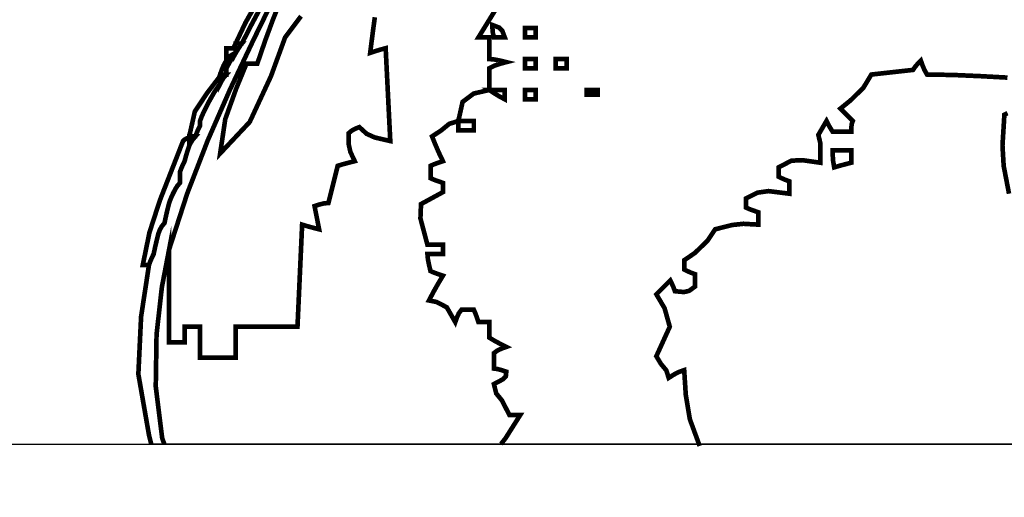
# Model space of a CAD drawing. Units: millimetres. Extents: x 485 to 8623, y 194 to 2958.
# Drawn here: x 2033 to 2039, y 608 to 611 of the extents above; entities that cross this region are included whole.
import ezdxf

# ---------------------------------------------------------------- set-up
doc = ezdxf.new("R2010")
doc.units = ezdxf.units.MM
doc.layers.add('e-meble', color=1, linetype='Continuous')
doc.layers.add('e-wymiary', color=4, linetype='Continuous')
doc.styles.add('0203_pb_polaczenie z dworcem-estakada-rzut EG$0$SIMPLEX7', font='simplex.shx', dxfattribs={"width": 0.7})
doc.dimstyles.new('KRAKOW_50', dxfattribs={"dimscale": 2, "dimtxt": 7, "dimasz": 0.7, "dimexe": 15, "dimexo": 20, "dimgap": 0.7, "dimtad": 1, "dimdec": 0, "dimrnd": 0.1, "dimzin": 9, "dimdsep": 46, "dimtxsty": '0203_pb_polaczenie z dworcem-estakada-rzut EG$0$SIMPLEX7', "dimblk": 'kk', "dimcen": 0, "dimdle": 10, "dimse1": 1, "dimse2": 1, "dimclrd": 8, "dimclre": 8, "dimclrt": 256, "dimadec": 1, "dimazin": 0, "dimtfac": 1, "dimtdec": 0, "dimtix": 1, "dimtmove": 2, "dimatfit": 0, "dimldrblk": 'WW', "dimfxl": 0, "dimtolj": 1, "dimtzin": 0, "dimarcsym": 0})

# ---------------------------------------------------------------- blocks, each defined once
blk = doc.blocks.new('stn')
at = {"layer": 'e-meble'}
blk.add_line((22583.7136, -13048.3997), (22570.4697, -13048.3997), dxfattribs=at)
at = {"layer": 'e-meble', "linetype": 'Continuous', "const_width": 0.0309}
for points in [[(22571.468, -13045.5513), (22571.3619, -13045.6925), (22571.268, -13045.9501), (22571.1261, -13046.2557), (22570.9292, -13046.4652), (22570.9631, -13046.237), (22571.036, -13046.034), (22571.1043, -13045.8677), (22571.1253, -13045.8677), (22571.1486, -13045.8677), (22571.1765, -13045.8677), (22571.2284, -13045.7162), (22571.2825, -13045.5692), (22571.3413, -13045.4246)], [(22570.4697, -13048.3997), (22570.4655, -13048.382), (22570.4552, -13048.3404), (22570.3843, -13047.9344), (22570.4026, -13047.5513), (22570.4552, -13047.2071), (22570.4655, -13047.1792), (22570.4758, -13047.1559), (22570.4861, -13047.1349), (22570.4965, -13047.0865), (22570.5068, -13047.0426), (22570.5171, -13047.001), (22570.5277, -13046.9731), (22570.5407, -13046.9499), (22570.5583, -13046.9289), (22570.5686, -13046.8804), (22570.5789, -13046.8365), (22570.5892, -13046.7949), (22570.5995, -13046.7671), (22570.6098, -13046.7438), (22570.6201, -13046.7228), (22570.6308, -13046.7022), (22570.6437, -13046.6816), (22570.6613, -13046.661), (22570.6613, -13046.6331), (22570.6613, -13046.6099), (22570.6613, -13046.5889), (22570.6716, -13046.561), (22570.6819, -13046.5377), (22570.6922, -13046.5168), (22570.7025, -13046.4786), (22570.7128, -13046.445), (22570.7231, -13046.4137), (22570.7338, -13046.3931), (22570.7468, -13046.3725), (22570.7643, -13046.3519), (22570.7746, -13046.324), (22570.7849, -13046.3008), (22570.7952, -13046.2798), (22570.7952, -13046.2695), (22570.7952, -13046.2592), (22570.7952, -13046.2489), (22570.8055, -13046.221), (22570.8159, -13046.1977), (22570.8262, -13046.1767), (22570.8574, -13046.1153), (22570.891, -13046.0562), (22570.9292, -13046.0016), (22570.9399, -13045.981), (22570.9528, -13045.9604), (22570.9704, -13045.9398), (22570.9704, -13045.9222), (22570.9704, -13045.9092), (22570.9704, -13045.8986), (22570.991, -13045.8604), (22571.0116, -13045.8268), (22571.0322, -13045.7955), (22571.0429, -13045.7749), (22571.0559, -13045.7543), (22571.0734, -13045.7337), (22571.1352, -13045.6131), (22571.1971, -13045.4971)], [(22571.3104, -13045.3834), (22571.1503, -13045.7107), (22570.9942, -13046.041), (22570.846, -13046.3797), (22570.7097, -13046.7322), (22570.5892, -13047.104), (22570.541, -13047.3551), (22570.5055, -13047.6707), (22570.5002, -13048.017), (22570.5429, -13048.36), (22570.557, -13048.3997)]]:
    blk.add_lwpolyline(points, dxfattribs=at)
for points in [[(22571.0322, -13045.7337), (22571.0978, -13045.5948), (22571.1658, -13045.4742), (22571.2589, -13045.3834), (22571.1971, -13045.4971), (22571.1352, -13045.6131), (22571.0734, -13045.7337), (22571.0559, -13045.7337), (22571.0429, -13045.7337)], [(22570.9704, -13045.8367), (22570.9704, -13045.8089), (22570.9704, -13045.7856), (22570.9704, -13045.7646), (22570.991, -13045.7646), (22571.0116, -13045.7646), (22571.0322, -13045.7646), (22571.0322, -13045.7749), (22571.0322, -13045.7852), (22571.0322, -13045.7955), (22571.0116, -13045.8062), (22570.991, -13045.8192)], [(22570.9704, -13045.8986), (22570.9704, -13045.8783), (22570.9704, -13045.8604), (22570.9704, -13045.847), (22570.9704, -13045.8398), (22570.9704, -13045.8371), (22570.9704, -13045.8367), (22570.991, -13045.8192), (22571.0116, -13045.8062), (22571.0322, -13045.7955), (22571.0116, -13045.8268), (22570.991, -13045.8604)], [(22571.0322, -13045.7955), (22571.0322, -13045.7852), (22571.0322, -13045.7749), (22571.0322, -13045.7646), (22571.0322, -13045.7543), (22571.0322, -13045.744), (22571.0322, -13045.7337), (22571.0429, -13045.7337), (22571.0559, -13045.7337), (22571.0734, -13045.7337), (22571.0559, -13045.7543), (22571.0429, -13045.7749)], [(22570.9292, -13045.9398), (22570.9399, -13045.9089), (22570.9528, -13045.878), (22570.9704, -13045.847), (22570.9704, -13045.8604), (22570.9704, -13045.8783), (22570.9704, -13045.8986), (22570.9704, -13045.9092), (22570.9704, -13045.9222), (22570.9704, -13045.9398), (22570.9528, -13045.9398), (22570.9399, -13045.9398)], [(22570.7231, -13046.3519), (22570.7605, -13046.1859), (22570.8437, -13046.0611), (22570.9292, -13045.9501), (22570.9292, -13045.9634), (22570.9292, -13045.9814), (22570.9292, -13046.0016), (22570.891, -13046.0562), (22570.8574, -13046.1153), (22570.8262, -13046.1767), (22570.8159, -13046.1977), (22570.8055, -13046.221), (22570.7952, -13046.2489), (22570.7952, -13046.2592), (22570.7952, -13046.2695), (22570.7952, -13046.2798), (22570.7849, -13046.3008), (22570.7746, -13046.324), (22570.7643, -13046.3519), (22570.7468, -13046.3519), (22570.7338, -13046.3519)], [(22570.9292, -13046.0016), (22570.9292, -13045.9814), (22570.9292, -13045.9634), (22570.9292, -13045.9501), (22570.9292, -13045.9428), (22570.9292, -13045.9402), (22570.9292, -13045.9398), (22570.9399, -13045.9398), (22570.9528, -13045.9398), (22570.9704, -13045.9398), (22570.9528, -13045.9604), (22570.9399, -13045.981)], [(22570.414, -13047.2071), (22570.4583, -13046.9911), (22570.5277, -13046.7774), (22570.6819, -13046.3828), (22570.6926, -13046.3729), (22570.7056, -13046.3653), (22570.7231, -13046.3622), (22570.7231, -13046.3756), (22570.7231, -13046.3935), (22570.7231, -13046.4137), (22570.7128, -13046.445), (22570.7025, -13046.4786), (22570.6922, -13046.5168), (22570.6819, -13046.5377), (22570.6716, -13046.561), (22570.6613, -13046.5889), (22570.6613, -13046.6099), (22570.6613, -13046.6331), (22570.6613, -13046.661), (22570.6437, -13046.6816), (22570.6308, -13046.7022), (22570.6201, -13046.7228), (22570.6098, -13046.7438), (22570.5995, -13046.7671), (22570.5892, -13046.7949), (22570.5789, -13046.8365), (22570.5686, -13046.8804), (22570.5583, -13046.9289), (22570.5407, -13046.9499), (22570.5277, -13046.9731), (22570.5171, -13047.001), (22570.5068, -13047.0426), (22570.4965, -13047.0865), (22570.4861, -13047.1349), (22570.4758, -13047.1559), (22570.4655, -13047.1792), (22570.4552, -13047.2071), (22570.4377, -13047.2071), (22570.4247, -13047.2071)], [(22570.7231, -13046.4137), (22570.7231, -13046.3935), (22570.7231, -13046.3756), (22570.7231, -13046.3622), (22570.7231, -13046.355), (22570.7231, -13046.3523), (22570.7231, -13046.3519), (22570.7338, -13046.3519), (22570.7468, -13046.3519), (22570.7643, -13046.3519), (22570.7468, -13046.3725), (22570.7338, -13046.3931)]]:
    blk.add_lwpolyline(points, close=True, dxfattribs=at)
at = {"layer": 'e-meble', "color": 251, "linetype": 'Continuous', "const_width": 0.0309}
for points in [[(22572.7528, -13045.6925), (22572.7456, -13045.662), (22572.7429, -13045.6337), (22572.7425, -13045.6101), (22572.7868, -13045.6269), (22572.8082, -13045.6482), (22572.825, -13045.6925), (22572.7971, -13045.6925), (22572.7738, -13045.6925)], [(22572.9589, -13045.6925), (22572.9589, -13045.6719), (22572.9589, -13045.6513), (22572.9589, -13045.6307), (22572.9799, -13045.6307), (22573.0032, -13045.6307), (22573.031, -13045.6307), (22573.031, -13045.6513), (22573.031, -13045.6719), (22573.031, -13045.6925), (22573.01, -13045.6925), (22572.9868, -13045.6925)], [(22572.9589, -13045.8986), (22572.9589, -13045.878), (22572.9589, -13045.8574), (22572.9589, -13045.8367), (22572.9799, -13045.8367), (22573.0032, -13045.8367), (22573.031, -13045.8367), (22573.031, -13045.8574), (22573.031, -13045.878), (22573.031, -13045.8986), (22573.01, -13045.8986), (22572.9868, -13045.8986)], [(22573.165, -13045.8986), (22573.165, -13045.878), (22573.165, -13045.8574), (22573.165, -13045.8367), (22573.186, -13045.8367), (22573.2092, -13045.8367), (22573.2371, -13045.8367), (22573.2371, -13045.8574), (22573.2371, -13045.878), (22573.2371, -13045.8986), (22573.2161, -13045.8986), (22573.1928, -13045.8986)], [(22572.7219, -13046.0428), (22572.7532, -13046.0428), (22572.7868, -13046.0428), (22572.825, -13046.0428), (22572.825, -13046.0634), (22572.825, -13046.084), (22572.825, -13046.1046), (22572.7868, -13046.084), (22572.7532, -13046.0634)], [(22572.9589, -13046.1046), (22572.9589, -13046.084), (22572.9589, -13046.0634), (22572.9589, -13046.0428), (22572.9799, -13046.0428), (22573.0032, -13046.0428), (22573.031, -13046.0428), (22573.031, -13046.0634), (22573.031, -13046.084), (22573.031, -13046.1046), (22573.01, -13046.1046), (22572.9868, -13046.1046)], [(22573.371, -13046.0737), (22573.371, -13046.0634), (22573.371, -13046.0531), (22573.371, -13046.0428), (22573.392, -13046.0428), (22573.4153, -13046.0428), (22573.4432, -13046.0428), (22573.4432, -13046.0531), (22573.4432, -13046.0634), (22573.4432, -13046.0737), (22573.4222, -13046.0737), (22573.3989, -13046.0737)], [(22572.5159, -13046.2489), (22572.5472, -13046.2489), (22572.5807, -13046.2489), (22572.6189, -13046.2489), (22572.6189, -13046.2695), (22572.6189, -13046.2901), (22572.6189, -13046.3107), (22572.5807, -13046.3107), (22572.5472, -13046.3107), (22572.5159, -13046.3107), (22572.5159, -13046.2901), (22572.5159, -13046.2695)], [(22575.0195, -13046.558), (22575.0123, -13046.5171), (22575.0096, -13046.4786), (22575.0092, -13046.4446), (22575.0504, -13046.4446), (22575.0917, -13046.4446), (22575.1329, -13046.4446), (22575.1329, -13046.4683), (22575.1329, -13046.4965), (22575.1329, -13046.5271), (22575.092, -13046.5374), (22575.0535, -13046.5477)]]:
    blk.add_lwpolyline(points, close=True, dxfattribs=at)
for points in [[(22576.1838, -13046.7331), (22576.1483, -13046.5488), (22576.1403, -13046.4126), (22576.1529, -13046.2077), (22576.1739, -13046.1974)], [(22576.1735, -13045.9604), (22575.9911, -13045.9505), (22575.8133, -13045.9428), (22575.6377, -13045.9398), (22575.6202, -13045.9089), (22575.6072, -13045.878), (22575.5965, -13045.847), (22575.5763, -13045.8677), (22575.5584, -13045.8883), (22575.545, -13045.9089), (22575.4523, -13045.9192), (22575.3595, -13045.9295), (22575.2668, -13045.9398), (22575.2134, -13046.0283), (22575.1279, -13046.1123), (22575.0608, -13046.1664), (22575.0844, -13046.1901), (22575.1126, -13046.2183), (22575.1432, -13046.2489), (22575.1359, -13046.2699), (22575.1333, -13046.2931), (22575.1329, -13046.321), (22575.0917, -13046.321), (22575.0504, -13046.321), (22575.0092, -13046.321), (22574.9917, -13046.2931), (22574.9787, -13046.2699), (22574.968, -13046.2489), (22574.9138, -13046.3416), (22574.926, -13046.3931), (22574.9268, -13046.5271), (22574.8066, -13046.5099), (22574.7345, -13046.5133), (22574.6486, -13046.558), (22574.6486, -13046.5786), (22574.6486, -13046.5992), (22574.6486, -13046.6198), (22574.6696, -13046.6301), (22574.6929, -13046.6404), (22574.7207, -13046.6507), (22574.7207, -13046.6744), (22574.7207, -13046.7026), (22574.7207, -13046.7331), (22574.5818, -13046.7159), (22574.5093, -13046.7262), (22574.4323, -13046.764), (22574.4323, -13046.7846), (22574.4323, -13046.8052), (22574.4323, -13046.8258), (22574.4559, -13046.8362), (22574.4842, -13046.8465), (22574.5147, -13046.8568), (22574.5147, -13046.8804), (22574.5147, -13046.9087), (22574.5147, -13046.9392), (22574.4147, -13046.9335), (22574.3399, -13046.9415), (22574.2262, -13046.9701), (22574.1751, -13047.0464), (22574.0919, -13047.1273), (22574.0201, -13047.1762), (22574.0201, -13047.1968), (22574.0201, -13047.2174), (22574.0201, -13047.238), (22574.0411, -13047.2483), (22574.0644, -13047.2586), (22574.0923, -13047.2689), (22574.0923, -13047.2925), (22574.0923, -13047.3208), (22574.0923, -13047.3513), (22574.0529, -13047.3799), (22574.0182, -13047.3879), (22573.9583, -13047.3822), (22573.948, -13047.3544), (22573.9377, -13047.3311), (22573.9274, -13047.3101), (22573.8965, -13047.341), (22573.8656, -13047.3719), (22573.8347, -13047.4028), (22573.8896, -13047.4959), (22573.924, -13047.6188), (22573.8347, -13047.815), (22573.8652, -13047.8661), (22573.9003, -13047.9081), (22573.9171, -13047.9592), (22573.9484, -13047.939), (22573.982, -13047.921), (22574.0201, -13047.9077), (22574.0308, -13048.0729), (22574.0575, -13048.2336), (22574.1232, -13048.4125)]]:
    blk.add_lwpolyline(points, dxfattribs=at)
at = {"layer": 'e-meble'}
blk.add_lwpolyline([(22552.0916, -13048.3997), (22602.0916, -13048.3997), (22602.0916, -13051.6214), (22552.0916, -13051.6214)], close=True, dxfattribs=at)
blk = doc.blocks.new('kk')
at = {"ltscale": 2}
for p, q in [((0, 4.2426), (0, -4.2426)), ((6.3096, 0), (-6.0999, 0))]:
    blk.add_line(p, q, dxfattribs=at)
at = {"ltscale": 2, "const_width": 0.55}
blk.add_lwpolyline([(-3, -3), (3, 3)], dxfattribs=at)
blk = doc.blocks.new('*D368')
at = {"layer": 'Defpoints', "color": 0}
for p in [(2015.6401, 622.9769), (1999.7591, 547.9055), (2053.9847, 547.9055)]:
    blk.add_point(p, dxfattribs=at)
at = {"layer": 'e-wymiary', "color": 8, "lineweight": -2}
blk.add_line((1999.7591, 621.5769), (1999.7591, 549.3055), dxfattribs=at)
at = {"layer": 'e-wymiary', "color": 8, "lineweight": -2, "xscale": 1.4, "yscale": 1.4, "zscale": 1.4}
for p, rotation in [((1999.7591, 622.9769), 90), ((1999.7591, 547.9055), 270)]:
    blk.add_blockref('kk', p, dxfattribs=dict(at, rotation=rotation))
at = {"layer": 'e-wymiary', "insert": (1991.3591, 585.4412), "char_height": 14, "attachment_point": 5, "rotation": 90, "style": '0203_pb_polaczenie z dworcem-estakada-rzut EG$0$SIMPLEX7'}
blk.add_mtext('\\A1;75', dxfattribs=at)
blk = doc.blocks.new('WW')
at = {"ltscale": 2}
for p, q in [((3, 3), (-3, -3)), ((0, -3), (0, 3)), ((-6.3096, 0), (6.0999, 0))]:
    blk.add_line(p, q, dxfattribs=at)
at = {"const_width": 0.5}
blk.add_lwpolyline([(-3, -3), (3, 3)], dxfattribs=at)

msp = doc.modelspace()

# ---------------------------------------------------------------- linework, layer by layer
at = {"layer": 'e-meble', "linetype": 'Continuous', "const_width": 0.0309}
for points in [[(2035.0524, 611.2609), (2035.0421, 611.1857), (2035.0318, 611.106), (2035.0215, 611.0239), (2035.0528, 611.0342), (2035.0864, 611.0445), (2035.1245, 611.0548), (2035.1348, 610.8488), (2035.1451, 610.6427), (2035.1554, 610.4366), (2035.0516, 610.4607), (2034.9982, 610.4847), (2034.9494, 610.5294), (2034.9215, 610.5187), (2034.8982, 610.5057), (2034.8772, 610.4881), (2034.8788, 610.4126), (2034.8895, 610.3645), (2034.9185, 610.3027), (2034.8776, 610.2924), (2034.8391, 610.2821), (2034.8051, 610.2718), (2034.7845, 610.1894), (2034.7639, 610.1069), (2034.7433, 610.0245), (2034.7124, 610.0215), (2034.6815, 610.0138), (2034.6506, 610.0039), (2034.6609, 609.9524), (2034.6712, 609.9009), (2034.6815, 609.8493), (2034.6407, 609.8596), (2034.6021, 609.87), (2034.5681, 609.8803), (2034.5578, 609.6536), (2034.5475, 609.4269), (2034.5372, 609.2002), (2034.396, 609.2002), (2034.2594, 609.2002), (2034.1251, 609.2002), (2034.1251, 609.1354), (2034.1251, 609.0659), (2034.1251, 608.9942), (2034.0431, 608.9942), (2033.9633, 608.9942), (2033.8881, 608.9942), (2033.8881, 609.0659), (2033.8881, 609.1354), (2033.8881, 609.2002), (2033.85, 609.2002), (2033.8164, 609.2002), (2033.7851, 609.2002), (2033.7851, 609.169), (2033.7851, 609.1354), (2033.7851, 609.0972), (2033.7469, 609.0972), (2033.7134, 609.0972), (2033.6821, 609.0972), (2033.6821, 609.3033), (2033.6821, 609.5093), (2033.6821, 609.7154), (2033.8026, 610.0872), (2033.9389, 610.4398), (2034.0871, 610.7784), (2034.2432, 611.1087), (2034.4033, 611.436)], [(2034.4342, 611.3948), (2034.3754, 611.2502), (2034.3213, 611.1033), (2034.2694, 610.9518), (2034.2415, 610.9518), (2034.2182, 610.9518), (2034.1972, 610.9518), (2034.1289, 610.7854), (2034.056, 610.5824), (2034.0221, 610.3542), (2034.219, 610.5637), (2034.3609, 610.8694), (2034.4548, 611.1269), (2034.5609, 611.2681)], [(2035.8835, 611.3551), (2035.7427, 611.1269), (2035.7637, 611.1269), (2035.787, 611.1269), (2035.8148, 611.1269), (2035.8148, 611.0827), (2035.8148, 611.0338), (2035.8148, 610.9827), (2035.8488, 610.9796), (2035.8873, 610.972), (2035.9282, 610.9621), (2035.8873, 610.9514), (2035.8488, 610.9384), (2035.8148, 610.9209), (2035.8148, 610.8766), (2035.8148, 610.8278), (2035.8148, 610.7766), (2035.711, 610.753), (2035.637, 610.6973), (2035.6088, 610.5706), (2035.5473, 610.5507), (2035.4951, 610.508), (2035.4336, 610.4675), (2035.4546, 610.4156), (2035.4779, 610.3615), (2035.5057, 610.3027), (2035.4752, 610.2924), (2035.447, 610.2821), (2035.4233, 610.2718), (2035.4233, 610.2481), (2035.4233, 610.2199), (2035.4233, 610.1894), (2035.447, 610.179), (2035.4752, 610.1687), (2035.5057, 610.1584), (2035.5057, 610.1378), (2035.5057, 610.1172), (2035.5057, 610.0966), (2035.36, 610.0172), (2035.3561, 609.9219), (2035.4027, 609.7463), (2035.434, 609.7463), (2035.4676, 609.7463), (2035.5057, 609.7463), (2035.5057, 609.7257), (2035.5057, 609.7051), (2035.5057, 609.6845), (2035.4676, 609.6845), (2035.434, 609.6845), (2035.4027, 609.6845), (2035.4058, 609.6505), (2035.4134, 609.612), (2035.4233, 609.5712), (2035.447, 609.5609), (2035.4752, 609.5506), (2035.5057, 609.5403), (2035.4748, 609.4884), (2035.4439, 609.4342), (2035.413, 609.3754), (2035.463, 609.3655), (2035.5313, 609.3304), (2035.5882, 609.2312), (2035.5988, 609.2617), (2035.6118, 609.2899), (2035.6294, 609.3136), (2035.653, 609.3136), (2035.6813, 609.3136), (2035.7118, 609.3136), (2035.7221, 609.2899), (2035.7324, 609.2617), (2035.7427, 609.2312), (2035.7637, 609.2312), (2035.787, 609.2312), (2035.8148, 609.2312), (2035.8148, 609.1999), (2035.8148, 609.1663), (2035.8148, 609.1281), (2035.8488, 609.1075), (2035.8873, 609.0869), (2035.9282, 609.0663), (2035.8976, 609.0556), (2035.8694, 609.0427), (2035.8457, 609.0251), (2035.8457, 608.9938), (2035.8457, 608.9602), (2035.8457, 608.9221), (2035.8694, 608.919), (2035.8976, 608.9114), (2035.9282, 608.9015), (2035.9251, 608.8709), (2035.9037, 608.8496), (2035.8457, 608.819), (2035.861, 608.7564), (2035.8992, 608.7099), (2035.9488, 608.613), (2035.9698, 608.613), (2035.993, 608.613), (2036.0209, 608.613), (2035.9221, 608.4569), (2035.8928, 608.4198)], [(2033.6499, 608.4198), (2033.6358, 608.4594), (2033.5931, 608.8025), (2033.5984, 609.1487), (2033.6339, 609.4643), (2033.6821, 609.7154), (2033.6821, 609.5093), (2033.6821, 609.3033), (2033.6821, 609.0972), (2033.7134, 609.0972), (2033.7469, 609.0972), (2033.7851, 609.0972), (2033.7851, 609.1354), (2033.7851, 609.169), (2033.7851, 609.2002), (2033.8164, 609.2002), (2033.85, 609.2002), (2033.8881, 609.2002), (2033.8881, 609.1354), (2033.8881, 609.0659), (2033.8881, 608.9942), (2033.9633, 608.9942), (2034.0431, 608.9942), (2034.1251, 608.9942), (2034.1251, 609.0659), (2034.1251, 609.1354), (2034.1251, 609.2002), (2034.2594, 609.2002), (2034.396, 609.2002), (2034.5372, 609.2002), (2034.5475, 609.4269), (2034.5578, 609.6536), (2034.5681, 609.8803), (2034.6021, 609.87), (2034.6407, 609.8596), (2034.6815, 609.8493), (2034.6712, 609.9009), (2034.6609, 609.9524), (2034.6506, 610.0039), (2034.6815, 610.0138), (2034.7124, 610.0215), (2034.7433, 610.0245), (2034.7639, 610.1069), (2034.7845, 610.1894), (2034.8051, 610.2718), (2034.8391, 610.2821), (2034.8776, 610.2924), (2034.9185, 610.3027), (2034.8895, 610.3645), (2034.8788, 610.4126), (2034.8772, 610.4881), (2034.8982, 610.5057), (2034.9215, 610.5187), (2034.9494, 610.5294), (2034.9982, 610.4847), (2035.0516, 610.4607), (2035.1554, 610.4366), (2035.1451, 610.6427), (2035.1348, 610.8488), (2035.1245, 611.0548), (2035.0864, 611.0445), (2035.0528, 611.0342), (2035.0215, 611.0239), (2035.0318, 611.106), (2035.0421, 611.1857), (2035.0524, 611.2609)]]:
    msp.add_lwpolyline(points, dxfattribs=at)
at = {"layer": 'e-meble', "color": 251, "linetype": 'Continuous', "const_width": 0.0309}
msp.add_lwpolyline([(2035.8928, 608.4198), (2035.9221, 608.4569), (2036.0209, 608.613), (2035.993, 608.613), (2035.9698, 608.613), (2035.9488, 608.613), (2035.8992, 608.7099), (2035.861, 608.7564), (2035.8457, 608.819), (2035.9037, 608.8496), (2035.9251, 608.8709), (2035.9282, 608.9015), (2035.8976, 608.9114), (2035.8694, 608.919), (2035.8457, 608.9221), (2035.8457, 608.9602), (2035.8457, 608.9938), (2035.8457, 609.0251), (2035.8694, 609.0427), (2035.8976, 609.0556), (2035.9282, 609.0663), (2035.8873, 609.0869), (2035.8488, 609.1075), (2035.8148, 609.1281), (2035.8148, 609.1663), (2035.8148, 609.1999), (2035.8148, 609.2312), (2035.787, 609.2312), (2035.7637, 609.2312), (2035.7427, 609.2312), (2035.7324, 609.2617), (2035.7221, 609.2899), (2035.7118, 609.3136), (2035.6813, 609.3136), (2035.653, 609.3136), (2035.6294, 609.3136), (2035.6118, 609.2899), (2035.5988, 609.2617), (2035.5882, 609.2312), (2035.5313, 609.3304), (2035.463, 609.3655), (2035.413, 609.3754), (2035.4439, 609.4342), (2035.4748, 609.4884), (2035.5057, 609.5403), (2035.4752, 609.5506), (2035.447, 609.5609), (2035.4233, 609.5712), (2035.4134, 609.612), (2035.4058, 609.6505), (2035.4027, 609.6845), (2035.434, 609.6845), (2035.4676, 609.6845), (2035.5057, 609.6845), (2035.5057, 609.7051), (2035.5057, 609.7257), (2035.5057, 609.7463), (2035.4676, 609.7463), (2035.434, 609.7463), (2035.4027, 609.7463), (2035.3561, 609.9219), (2035.36, 610.0172), (2035.5057, 610.0966), (2035.5057, 610.1172), (2035.5057, 610.1378), (2035.5057, 610.1584), (2035.4752, 610.1687), (2035.447, 610.179), (2035.4233, 610.1894), (2035.4233, 610.2199), (2035.4233, 610.2481), (2035.4233, 610.2718), (2035.447, 610.2821), (2035.4752, 610.2924), (2035.5057, 610.3027), (2035.4779, 610.3615), (2035.4546, 610.4156), (2035.4336, 610.4675), (2035.4951, 610.508), (2035.5473, 610.5507), (2035.6088, 610.5706), (2035.637, 610.6973), (2035.711, 610.753), (2035.8148, 610.7766), (2035.8148, 610.8278), (2035.8148, 610.8766), (2035.8148, 610.9209), (2035.8488, 610.9384), (2035.8873, 610.9514), (2035.9282, 610.9621), (2035.8873, 610.972), (2035.8488, 610.9796), (2035.8148, 610.9827), (2035.8148, 611.0338), (2035.8148, 611.0827), (2035.8148, 611.1269), (2035.787, 611.1269), (2035.7637, 611.1269), (2035.7427, 611.1269), (2035.8835, 611.3551)], dxfattribs=at)

# ---------------------------------------------------------------- block references
at = {"layer": 'e-wymiary'}
msp.add_blockref('stn', (-20536.9071, 13656.8194), dxfattribs=at)

# ---------------------------------------------------------------- dimensions: what is measured, and where the dimension line sits
dim = msp.add_linear_dim(base=(1999.7591, 547.9055), p1=(2015.6401, 622.9769), p2=(2053.9847, 547.9055), angle=90, dimstyle='KRAKOW_50', dxfattribs=at)
dim.commit()
dim.dimension.update_dxf_attribs({"geometry": '*D368', "text_midpoint": (1991.3591, 585.4412)})

doc.saveas('drawing.dxf')
